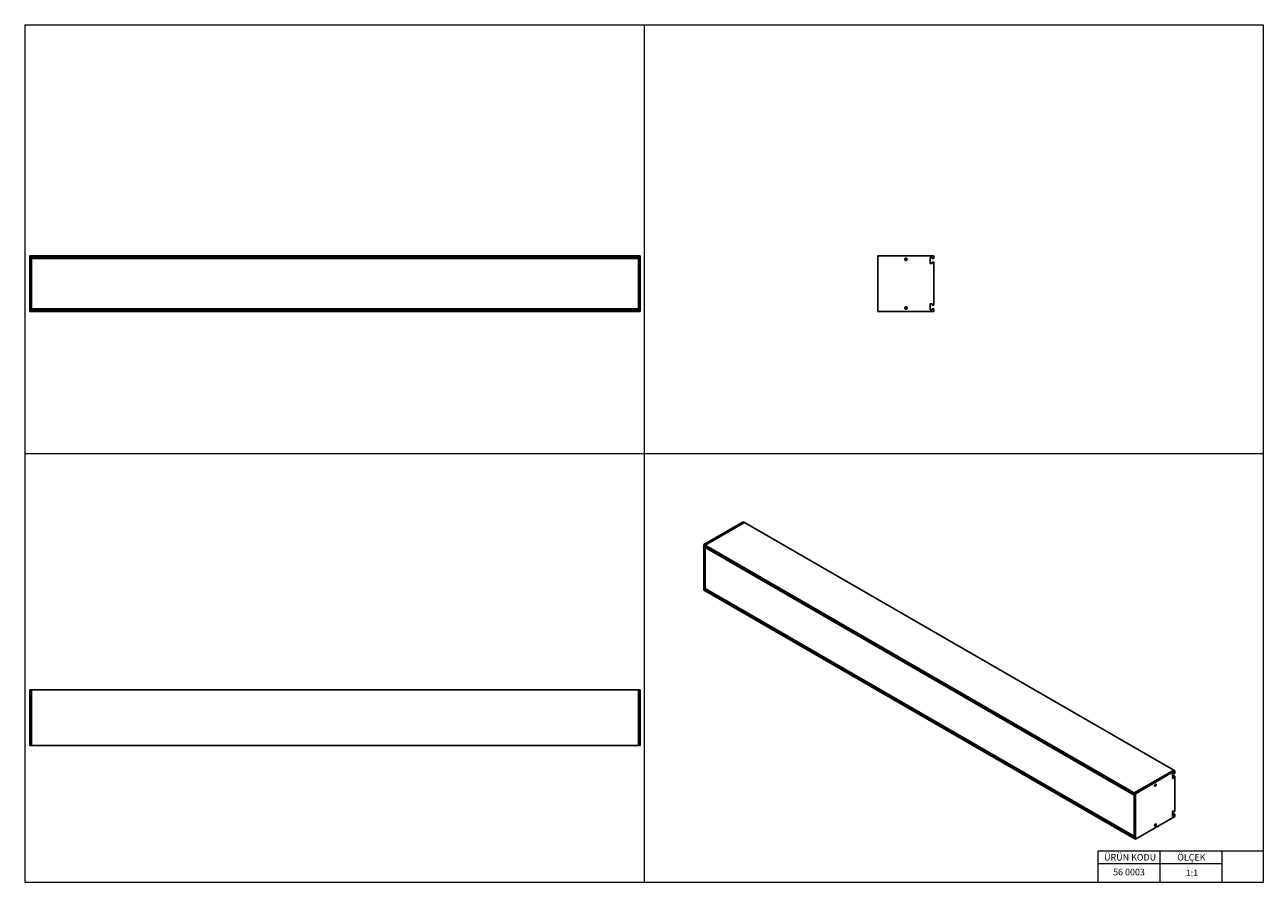
# Model space of a CAD drawing. Units: millimetres. Extents: x 50 to 2050, y 50 to 1435.
import ezdxf

# ---------------------------------------------------------------- set-up
doc = ezdxf.new("R2010")
doc.units = ezdxf.units.MM
doc.header["$LTSCALE"] = 5
doc.styles.add('SLDTEXTSTYLE0', font='TXT', dxfattribs={"width": 0.75})

msp = doc.modelspace()

# ---------------------------------------------------------------- linework, layer by layer
at = {"color": 7, "linetype": 'Continuous', "lineweight": 18}
for p, q in [((50, 1435), (2050, 1435)), ((50, 1435), (50, 50)), ((1050, 1435), (1050, 50)), ((2050, 1435), (2050, 50)), ((50, 742.5), (2050, 742.5)), ((2050, 100), (1983, 100)), ((1983, 100), (1783, 100)), ((1783, 100), (1783, 50)), ((1883, 100), (1883, 50)), ((1983, 100), (1983, 50)), ((1783, 80), (1983, 80)), ((50, 50), (2050, 50))]:
    msp.add_line(p, q, dxfattribs=at)
at = {"color": 7, "linetype": 'Continuous', "lineweight": 25}
for p, q in [((61, 1061.8), (58, 1061.8)), ((58, 1061.8), (58, 971.8)), ((61, 1061.8), (61, 971.8)), ((1041, 1061.8), (61, 1061.8)), ((61, 1059.3), (61, 1061.8)), ((1044, 1061.8), (1041, 1061.8)), ((1041, 1061.8), (1041, 971.8)), ((1041, 1059.3), (1041, 1061.8)), ((1044, 1061.8), (1044, 971.8)), ((1517.8, 1061.8), (1427.8, 1061.8)), ((1427.8, 1061.8), (1427.8, 971.8)), ((1517.8, 1057.3), (1517.8, 1061.8)), ((1041, 1059.3), (61, 1059.3)), ((1041, 1058.3), (61, 1058.3)), ((1041, 1057.5), (61, 1057.5)), ((61, 1057.5), (61, 976.1)), ((1041, 1057.5), (1041, 976.1)), ((1512.3, 1059.3), (1515.3, 1059.3)), ((1512.3, 1049.3), (1512.3, 1059.3)), ((1515.3, 1049.3), (1512.3, 1049.3)), ((1515.3, 1059.3), (1515.3, 1057.3)), ((1515.3, 1057.3), (1517.8, 1057.3)), ((1515.3, 1051.3), (1515.3, 1049.3)), ((1517.8, 1051.3), (1515.3, 1051.3)), ((1517.8, 982.3), (1517.8, 1051.3)), ((1512.3, 984.3), (1515.3, 984.3)), ((1512.3, 974.3), (1512.3, 984.3)), ((1515.3, 984.3), (1515.3, 982.3)), ((1515.3, 982.3), (1517.8, 982.3)), ((61, 971.8), (58, 971.8)), ((1041, 976.1), (61, 976.1)), ((1041, 975.3), (61, 975.3)), ((1041, 974.3), (61, 974.3)), ((61, 971.8), (61, 974.3)), ((1041, 971.8), (61, 971.8)), ((1041, 971.8), (1041, 974.3)), ((1044, 971.8), (1041, 971.8)), ((1427.8, 971.8), (1517.8, 971.8)), ((1515.3, 974.3), (1512.3, 974.3)), ((1515.3, 976.3), (1515.3, 974.3)), ((1517.8, 976.3), (1515.3, 976.3)), ((1517.8, 971.8), (1517.8, 976.3)), ((1210.3, 632.2), (1146.7, 595.5)), ((1212.4, 631), (1148.8, 594.2)), ((1212.4, 631), (1210.3, 632.2)), ((1905.4, 230.9), (1212.4, 631)), ((1148.8, 594.2), (1146.7, 595.5)), ((1146.7, 595.5), (1146.7, 522)), ((1148.8, 594.2), (1148.8, 520.7)), ((1841.8, 194.2), (1148.8, 594.2)), ((1148.8, 592.2), (1148.8, 594.2)), ((1841.8, 192.2), (1148.8, 592.2)), ((1841.8, 190.7), (1148.8, 590.7)), ((1148.8, 590.7), (1148.8, 524.3)), ((1149.4, 591.7), (1149.5, 591.8)), ((1148.8, 520.7), (1146.7, 522)), ((1841.8, 124.2), (1148.8, 524.3)), ((1148.8, 522.8), (1149.8, 523.4)), ((1841.8, 122.7), (1148.8, 522.8)), ((1148.8, 520.7), (1148.8, 522.8)), ((1841.8, 120.7), (1148.8, 520.7)), ((1149, 523.9), (1841.8, 123.9)), ((61, 361), (58, 361)), ((58, 361), (58, 271)), ((61, 361), (61, 271)), ((1041, 361), (61, 361)), ((1044, 361), (1041, 361)), ((1041, 361), (1041, 271)), ((1044, 361), (1044, 271)), ((61, 271), (58, 271)), ((1041, 271), (61, 271)), ((1044, 271), (1041, 271)), ((1905.4, 230.9), (1841.8, 194.2)), ((1907.5, 229.7), (1843.9, 193)), ((1903.6, 225.4), (1905.8, 226.6)), ((1903.6, 217.3), (1903.6, 225.4)), ((1905.4, 222.4), (1903.6, 223.4)), ((1905.4, 222.4), (1903.6, 221.3)), ((1905.8, 220.1), (1903.6, 221.3)), ((1905.8, 225), (1904.3, 225.8)), ((1907.5, 229.7), (1905.4, 230.9)), ((1907.5, 221.1), (1905.4, 222.4)), ((1905.8, 226.6), (1905.8, 225)), ((1905.8, 225), (1907.5, 226)), ((1907.5, 221.1), (1905.8, 220.1)), ((1905.8, 220.1), (1905.8, 218.5)), ((1907.5, 226), (1907.5, 229.7)), ((1907.5, 164.8), (1907.5, 221.1)), ((1905.8, 218.5), (1903.6, 219.7)), ((1905.8, 218.5), (1903.6, 217.3)), ((1843.9, 193), (1841.8, 194.2)), ((1841.8, 194.2), (1841.8, 120.7)), ((1841.8, 192.2), (1841.8, 194.2)), ((1841.8, 190.7), (1841.8, 124.2)), ((1843.9, 193), (1843.9, 119.5)), ((1903.6, 164.2), (1905.8, 165.4)), ((1903.6, 156), (1903.6, 164.2)), ((1905.4, 161.1), (1903.6, 162.1)), ((1905.4, 161.1), (1903.6, 160.1)), ((1905.8, 158.9), (1903.6, 160.1)), ((1905.8, 163.8), (1904.3, 164.6)), ((1907.5, 159.9), (1905.4, 161.1)), ((1905.8, 165.4), (1905.8, 163.8)), ((1905.8, 163.8), (1907.5, 164.8)), ((1843.9, 119.5), (1907.5, 156.2)), ((1905.8, 157.2), (1903.6, 158.5)), ((1905.8, 157.2), (1903.6, 156)), ((1907.5, 159.9), (1905.8, 158.9)), ((1905.8, 158.9), (1905.8, 157.2)), ((1907.5, 156.2), (1907.5, 159.9)), ((1841.8, 120.7), (1841.8, 122.7)), ((1843.9, 119.5), (1841.8, 120.7))]:
    msp.add_line(p, q, dxfattribs=at)
at = {"color": 8, "linetype": 'Continuous', "lineweight": 25}
msp.add_line((1841.8, 192), (1149.4, 591.7), dxfattribs=at)
at = {"color": 7, "linetype": 'Continuous', "lineweight": 25, "flags": 128}
for points in [[(1875.8, 205.2), (1875.3, 205), (1874.8, 205.1), (1874.5, 205.4), (1874.4, 206), (1874.5, 206.7), (1874.8, 207.4), (1875.3, 208), (1875.8, 208.5), (1876.4, 208.6), (1876.8, 208.6), (1877.1, 208.2), (1877.2, 207.6), (1877.1, 207), (1876.8, 206.2), (1876.4, 205.6), (1875.8, 205.2)], [(1875.8, 140.8), (1875.3, 140.7), (1874.8, 140.8), (1874.5, 141.1), (1874.4, 141.7), (1874.5, 142.4), (1874.8, 143.1), (1875.3, 143.7), (1875.8, 144.1), (1876.4, 144.3), (1876.8, 144.2), (1877.1, 143.9), (1877.2, 143.3), (1877.1, 142.6), (1876.8, 141.9), (1876.4, 141.3), (1875.8, 140.8)]]:
    msp.add_lwpolyline(points, dxfattribs=at)
at = {"color": 7, "linetype": 'Continuous', "lineweight": 25}
for centre in [(1473, 1056.2), (1473, 977.4)]:
    msp.add_circle(centre, 2, dxfattribs=at)
for centre, radius, start, end in [((1473, 1056.2), 1.6, 322.5484, 217.4665), ((1471, 1054.7), 0.824, 347.2125, 37.4665), ((1474.9, 1054.7), 0.826, 142.5484, 192.7212), ((1473, 977.4), 1.6, 142.5335, 37.4516), ((1471, 978.9), 0.824, 322.5335, 12.7875), ((1474.9, 978.9), 0.826, 167.2788, 217.4516), ((1150, 590.7), 1.23, 122.6053, 177.3944), ((1149.2, 524.2), 0.398, 174.0364, 234.6526)]:
    msp.add_arc(centre, radius, start, end, dxfattribs=at)

# ---------------------------------------------------------------- texts
at = {"color": 7, "linetype": 'Continuous', "lineweight": 0, "char_height": 10.58, "style": 'SLDTEXTSTYLE0'}
for s, insert, attachment_point in [('ÜRÜN KODU', (1793, 95.6), 1), ('ÖLÇEK', (1911.2, 95.6), 1), ('56 0003', (1833.2, 71.7), 2), ('1:1', (1924.9, 70.4), 1)]:
    msp.add_mtext(s, dxfattribs=dict(at, insert=insert, attachment_point=attachment_point))

doc.saveas('drawing.dxf')
